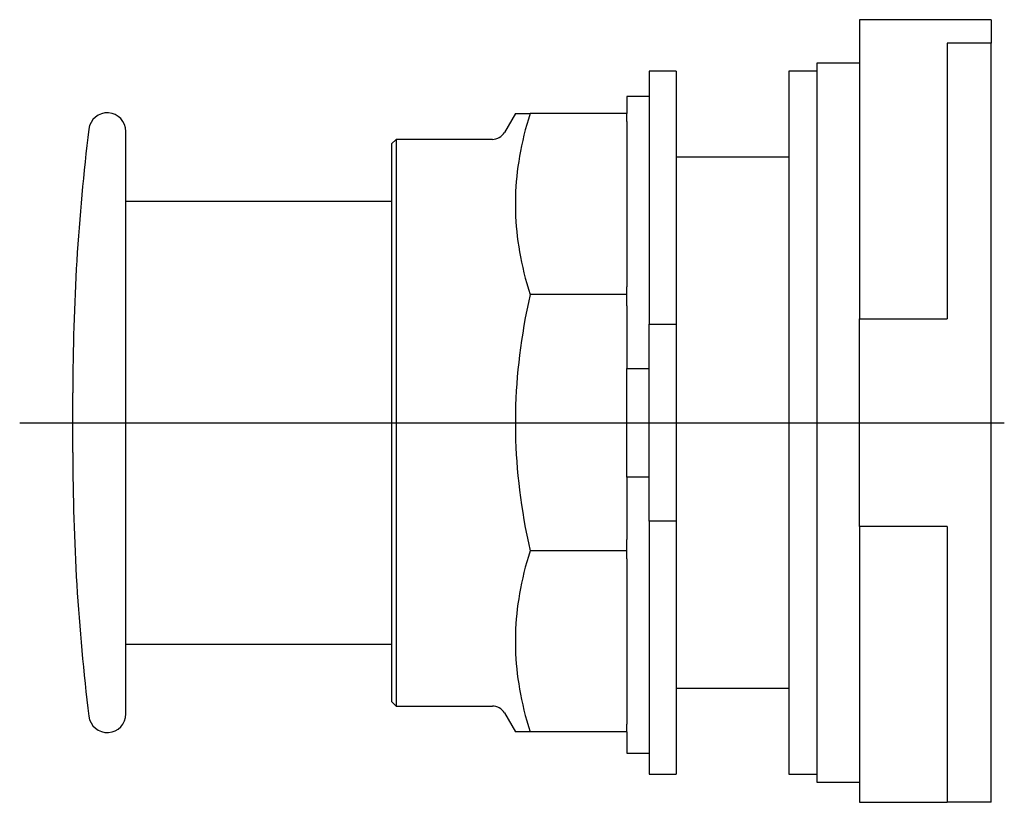
# Model space of a CAD drawing. Extents: x -1.46 to 0.73, y -0.84 to 0.9.
import ezdxf

# ---------------------------------------------------------------- set-up
doc = ezdxf.new("R2010")
doc.units = 0
doc.layers.get('0').update_dxf_attribs({"linetype": 'CONTINUOUS'})

msp = doc.modelspace()

# ---------------------------------------------------------------- linework, layer by layer
at = {"color": 7, "linetype": 'CONTINUOUS'}
for p, q in [((0.7, 0.896), (0.407, 0.896)), ((0.407, 0.896), (0.407, 0.836612)), ((0.7, 0.896), (0.7, 0.844)), ((0.407, 0.836612), (0.407, 0.230844)), ((0.602333, 0.844), (0.602333, 0.230844)), ((0.7, 0.844), (0.602333, 0.844)), ((0.7, -0.844), (0.7, 0.844)), ((0.3125, 0.799), (0.3125, 0)), ((0.407, 0.799), (0.3125, 0.799)), ((-0.06, 0.78125), (-0.06, 0.21875)), ((0, 0.78125), (-0.06, 0.78125)), ((0, 0.78125), (0, 0.21875)), ((0.25, 0.78125), (0.25, 0)), ((0.3125, 0.78125), (0.25, 0.78125)), ((-0.11, 0.725), (-0.11, 0.6875)), ((-0.06, 0.725), (-0.11, 0.725)), ((-0.357757, 0.6875), (-0.382051, 0.645421)), ((-0.357757, 0.6875), (-0.325053, 0.6875)), ((-0.325053, 0.6875), (-0.328816, 0.675129)), ((-0.11, 0.6875), (-0.325053, 0.6875)), ((-0.11, 0.669941), (-0.11, 0.6875)), ((-0.332327, 0.662917), (-0.335591, 0.650853)), ((-0.328816, 0.675129), (-0.332327, 0.662917)), ((-0.11, 0.669941), (-0.11, 0.302331)), ((-1.223551, 0), (-1.223551, 0.647638)), ((-0.338614, 0.638925), (-0.341401, 0.627123)), ((-0.335591, 0.650853), (-0.338614, 0.638925)), ((-0.623, 0.629921), (-0.633, 0.619921)), ((-0.633, 0.619921), (-0.633, 0)), ((-0.623, 0.629921), (-0.623, 0)), ((-0.408898, 0.629921), (-0.623, 0.629921)), ((-0.343957, 0.615435), (-0.346286, 0.603851)), ((-0.341401, 0.627123), (-0.343957, 0.615435)), ((-0.348391, 0.592361), (-0.350277, 0.580957)), ((-0.346286, 0.603851), (-0.348391, 0.592361)), ((-0.351946, 0.569627), (-0.3534, 0.558363)), ((-0.350277, 0.580957), (-0.351946, 0.569627)), ((0.25, 0.59), (0, 0.59)), ((-0.3534, 0.558363), (-0.354642, 0.547156)), ((-0.355675, 0.535997), (-0.356499, 0.524877)), ((-0.354642, 0.547156), (-0.355675, 0.535997)), ((-0.357115, 0.513786), (-0.357526, 0.502718)), ((-0.356499, 0.524877), (-0.357115, 0.513786)), ((-0.633, 0.492126), (-1.223551, 0.492126)), ((-0.357526, 0.502718), (-0.357731, 0.491662)), ((-0.357731, 0.491662), (-0.357731, 0.48061)), ((-0.357731, 0.48061), (-0.357526, 0.469554)), ((-0.357526, 0.469554), (-0.357115, 0.458485)), ((-0.357115, 0.458485), (-0.356499, 0.447395)), ((-0.356499, 0.447395), (-0.355675, 0.436275)), ((-0.355675, 0.436275), (-0.354642, 0.425116)), ((-0.354642, 0.425116), (-0.3534, 0.413909)), ((-0.3534, 0.413909), (-0.351946, 0.402645)), ((-0.351946, 0.402645), (-0.350277, 0.391315)), ((-0.350277, 0.391315), (-0.348391, 0.37991)), ((-0.348391, 0.37991), (-0.346286, 0.368421)), ((-0.346286, 0.368421), (-0.343957, 0.356837)), ((-0.343957, 0.356837), (-0.341401, 0.345149)), ((-0.341401, 0.345149), (-0.338614, 0.333346)), ((-0.338614, 0.333346), (-0.335591, 0.321418)), ((-0.335591, 0.321418), (-0.332327, 0.309354)), ((-0.332327, 0.309354), (-0.328816, 0.297143)), ((-0.328816, 0.297143), (-0.325053, 0.284772)), ((-0.325053, 0.284772), (-0.328816, 0.267277)), ((-0.11, 0.284772), (-0.325053, 0.284772)), ((-0.11, 0.284772), (-0.11, 0.302331)), ((-0.11, 0.25994), (-0.11, 0.284772)), ((-0.328816, 0.267277), (-0.332327, 0.250007)), ((-0.332327, 0.250007), (-0.335591, 0.232946)), ((-0.11, 0.25994), (-0.11, 0.12083)), ((-0.335591, 0.232946), (-0.338614, 0.216077)), ((0.407, 0.230844), (0.602333, 0.230844)), ((0.407, -0.230844), (0.407, 0.230844)), ((-0.341401, 0.199385), (-0.343957, 0.182856)), ((-0.338614, 0.216077), (-0.341401, 0.199385)), ((-0.06, 0.21875), (0, 0.21875)), ((-0.06, -0.21875), (-0.06, 0.21875)), ((0, 0.21875), (0, -0.21875)), ((-0.343957, 0.182856), (-0.346286, 0.166474)), ((-0.346286, 0.166474), (-0.348391, 0.150225)), ((-0.350277, 0.134097), (-0.351946, 0.118074)), ((-0.348391, 0.150225), (-0.350277, 0.134097)), ((-0.351946, 0.118074), (-0.3534, 0.102145)), ((-0.11, -0.12083), (-0.11, 0.12083)), ((-0.11, 0.12083), (-0.06, 0.12083)), ((-0.3534, 0.102145), (-0.354642, 0.086296)), ((-1.341661, 0), (-1.341661, 0.066612)), ((-0.355675, 0.070514), (-0.356499, 0.054788)), ((-0.354642, 0.086296), (-0.355675, 0.070514)), ((-0.356499, 0.054788), (-0.357115, 0.039104)), ((-0.357526, 0.02345), (-0.357731, 0.007815)), ((-0.357115, 0.039104), (-0.357526, 0.02345)), ((-1.341661, -0.066612), (-1.341661, 0)), ((-1.223551, -0.647638), (-1.223551, 0)), ((-0.633, 0), (-0.633, -0.619921)), ((-0.623, 0), (-0.623, -0.629921)), ((-0.357731, 0.007815), (-0.357731, -0.007815)), ((0.25, 0), (0.25, -0.78125)), ((0.3125, 0), (0.3125, -0.799)), ((-0.357731, -0.007815), (-0.357526, -0.02345)), ((-0.357526, -0.02345), (-0.357115, -0.039104)), ((-0.357115, -0.039104), (-0.356499, -0.054788)), ((-0.356499, -0.054788), (-0.355675, -0.070514)), ((-0.355675, -0.070514), (-0.354642, -0.086296)), ((-0.354642, -0.086296), (-0.3534, -0.102145)), ((-0.3534, -0.102145), (-0.351946, -0.118074)), ((-0.351946, -0.118074), (-0.350277, -0.134097)), ((-0.11, -0.12083), (-0.11, -0.25994)), ((-0.06, -0.12083), (-0.11, -0.12083)), ((-0.350277, -0.134097), (-0.348391, -0.150225)), ((-0.348391, -0.150225), (-0.346286, -0.166474)), ((-0.346286, -0.166474), (-0.343957, -0.182856)), ((-0.343957, -0.182856), (-0.341401, -0.199385)), ((-0.341401, -0.199385), (-0.338614, -0.216077)), ((-0.338614, -0.216077), (-0.335591, -0.232946)), ((0, -0.21875), (-0.06, -0.21875)), ((-0.06, -0.21875), (-0.06, -0.78125)), ((0, -0.21875), (0, -0.78125)), ((-0.335591, -0.232946), (-0.332327, -0.250007)), ((0.602333, -0.230844), (0.407, -0.230844)), ((0.407, -0.230844), (0.407, -0.844)), ((0.602333, -0.230844), (0.602333, -0.844)), ((-0.332327, -0.250007), (-0.328816, -0.267277)), ((-0.11, -0.284772), (-0.11, -0.25994)), ((-0.328816, -0.267277), (-0.325053, -0.284772)), ((-0.328816, -0.297143), (-0.332327, -0.309354)), ((-0.325053, -0.284772), (-0.328816, -0.297143)), ((-0.11, -0.284772), (-0.325053, -0.284772)), ((-0.11, -0.302331), (-0.11, -0.284772)), ((-0.11, -0.302331), (-0.11, -0.669941)), ((-0.335591, -0.321418), (-0.338614, -0.333346)), ((-0.332327, -0.309354), (-0.335591, -0.321418)), ((-0.341401, -0.345149), (-0.343957, -0.356837)), ((-0.338614, -0.333346), (-0.341401, -0.345149)), ((-0.346286, -0.368421), (-0.348391, -0.37991)), ((-0.343957, -0.356837), (-0.346286, -0.368421)), ((-0.350277, -0.391315), (-0.351946, -0.402645)), ((-0.348391, -0.37991), (-0.350277, -0.391315)), ((-0.3534, -0.413909), (-0.354642, -0.425116)), ((-0.351946, -0.402645), (-0.3534, -0.413909)), ((-0.355675, -0.436275), (-0.356499, -0.447395)), ((-0.354642, -0.425116), (-0.355675, -0.436275)), ((-0.357115, -0.458485), (-0.357526, -0.469554)), ((-0.356499, -0.447395), (-0.357115, -0.458485)), ((-0.357526, -0.469554), (-0.357731, -0.48061)), ((-0.357731, -0.48061), (-0.357731, -0.491662)), ((-1.223551, -0.492126), (-0.633, -0.492126)), ((-0.357731, -0.491662), (-0.357526, -0.502718)), ((-0.357526, -0.502718), (-0.357115, -0.513786)), ((-0.357115, -0.513786), (-0.356499, -0.524877)), ((-0.356499, -0.524877), (-0.355675, -0.535997)), ((-0.355675, -0.535997), (-0.354642, -0.547156)), ((-0.354642, -0.547156), (-0.3534, -0.558363)), ((-0.3534, -0.558363), (-0.351946, -0.569627)), ((-0.351946, -0.569627), (-0.350277, -0.580957)), ((-0.350277, -0.580957), (-0.348391, -0.592361)), ((0, -0.59), (0.25, -0.59)), ((-0.348391, -0.592361), (-0.346286, -0.603851)), ((-0.346286, -0.603851), (-0.343957, -0.615435)), ((-0.633, -0.619921), (-0.623, -0.629921)), ((-0.623, -0.629921), (-0.408898, -0.629921)), ((-0.343957, -0.615435), (-0.341401, -0.627123)), ((-0.341401, -0.627123), (-0.338614, -0.638925)), ((-0.382051, -0.645421), (-0.357757, -0.6875)), ((-0.338614, -0.638925), (-0.335591, -0.650853)), ((-0.335591, -0.650853), (-0.332327, -0.662917)), ((-0.332327, -0.662917), (-0.328816, -0.675129)), ((-0.328816, -0.675129), (-0.325053, -0.6875)), ((-0.11, -0.6875), (-0.11, -0.669941)), ((-0.325053, -0.6875), (-0.357757, -0.6875)), ((-0.11, -0.6875), (-0.325053, -0.6875)), ((-0.11, -0.6875), (-0.11, -0.735)), ((-0.11, -0.735), (-0.06, -0.735)), ((-0.06, -0.78125), (0, -0.78125)), ((0.25, -0.78125), (0.3125, -0.78125)), ((0.3125, -0.799), (0.407, -0.799)), ((0.407, -0.844), (0.602333, -0.844)), ((0.7, -0.844), (0.602333, -0.844))]:
    msp.add_line(p, q, dxfattribs=at)
at = {"color": 3, "linetype": 'CONTINUOUS'}
msp.add_line((-1.459661, 0), (0.7293, 0), dxfattribs=at)
at = {"color": 7, "linetype": 'CONTINUOUS'}
for centre, radius, start, end in [((-1.26489, 0.647638), 0.041339, 0, 173.02043), ((3.481173, 0.066612), 4.822835, 173.02043, 180), ((-0.408898, 0.660921), 0.031, 270, 330), ((3.481173, -0.066612), 4.822835, 180, 186.97957), ((-0.408898, -0.660921), 0.031, 30, 90), ((-1.26489, -0.647638), 0.041339, 186.97957, 0)]:
    msp.add_arc(centre, radius, start, end, dxfattribs=at)

doc.saveas('drawing.dxf')
